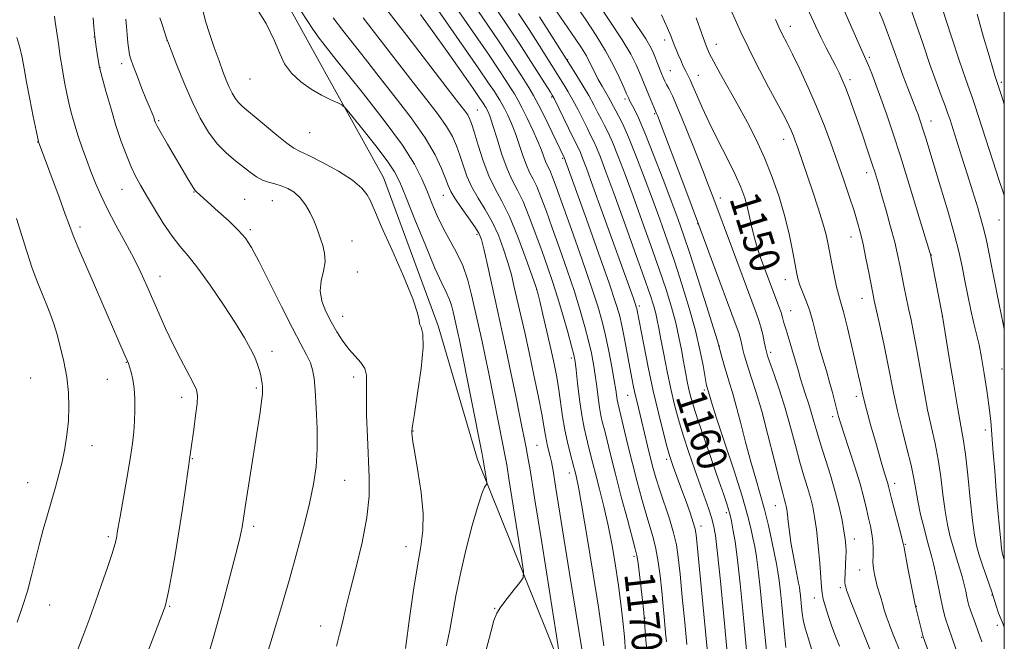
# Model space of a CAD drawing. Extents: x 2184800 to 2187700, y 337300 to 340200.
# Drawn here: x 2187238 to 2187500, y 339668 to 339833 of the extents above; entities that cross this region are included whole.
import ezdxf
from ezdxf.enums import TextEntityAlignment as Align

# ---------------------------------------------------------------- set-up
doc = ezdxf.new("R2010")
doc.units = 0
doc.header["$MEASUREMENT"] = 0
for name, color, linetype, lineweight in [('32000', 7, 'Continuous', 0), ('DTM HARD BREAKLINE', 7, 'Continuous', 0), ('DTM SPOT ELEVATION', 2, 'Continuous', 13), ('INDEX CONTOUR', 41, 'Continuous', 13), ('INDEX CONTOUR LABEL', 244, 'Continuous', 0), ('INTERMEDIATE CONTOUR', 44, 'Continuous', 0)]:
    doc.layers.add(name, color=color, linetype=linetype, lineweight=lineweight)
doc.styles.add('Style-ITALICS', font='ITALICS.shx')

msp = doc.modelspace()

# ---------------------------------------------------------------- linework, layer by layer
at = {"layer": '32000', "flags": 128}
msp.add_lwpolyline([(2185000, 337500), (2187500, 337500), (2187500, 340000), (2185000, 340000), (2185000, 337500)], dxfattribs=at)
at = {"layer": 'DTM HARD BREAKLINE'}
msp.add_polyline3d([(2187500, 339403.626, 1177.855), (2187481.86, 339445.77, 1178.71), (2187450.73, 339502.67, 1178.02), (2187425.61, 339549.97, 1176.88), (2187406.54, 339591.15, 1174.97), (2187399.69, 339606.4, 1175.33), (2187384.79, 339654.29, 1177.53), (2187359.98, 339715.93, 1182.52), (2187349.56, 339751.41, 1183.64), (2187335.04, 339790.82, 1183.25), (2187316.15, 339824.83, 1181.04), (2187295.1, 339863.2, 1180.02), (2187282.04, 339893.48, 1178.04)], dxfattribs=at)
at = {"layer": 'DTM SPOT ELEVATION'}
for p in [(2187443.14, 339830.97, 1143.42), (2187258.24, 339828.13, 1190), (2187277.5, 339827.29, 1186.02), (2187409.79, 339827.37, 1150.48), (2187423.45, 339826.17, 1147.32), (2187265.49, 339821.05, 1188.48), (2187384.02, 339822.13, 1159.88), (2187464.17, 339822.77, 1139.73), (2187259.7, 339819.99, 1189.98), (2187411.25, 339819.23, 1151.07), (2187418.67, 339818.01, 1149.22), (2187299.6, 339817.01, 1182.88), (2187459.03, 339816.82, 1141.59), (2187499.25, 339816.11, 1131.71), (2187379.74, 339812.26, 1164.18), (2187399.18, 339811.72, 1156.36), (2187359.96, 339808.81, 1173.1), (2187407.11, 339807.77, 1154.18), (2187275.33, 339805.9, 1187.8), (2187480.49, 339805.87, 1137.32), (2187315.4, 339802.75, 1182.96), (2187243.17, 339800.24, 1194.04), (2187441.35, 339801.02, 1146.64), (2187382.68, 339795.96, 1166.2), (2187463.45, 339792.13, 1142.55), (2187265.54, 339787.71, 1190.82), (2187284.73, 339787, 1188.06), (2187298.2, 339785.03, 1187.07), (2187305.49, 339784.66, 1186.96), (2187350.94, 339786.11, 1178.75), (2187424.52, 339785.39, 1151.44), (2187418.5, 339778.54, 1154.08), (2187498.55, 339779.59, 1134.87), (2187254.37, 339777.71, 1193.61), (2187299.64, 339777.01, 1187.71), (2187359.88, 339775.71, 1178.34), (2187326.66, 339773.96, 1185.2), (2187459.28, 339775.07, 1144.68), (2187480.65, 339770.26, 1139.94), (2187328.08, 339765.74, 1185.38), (2187275.63, 339764.62, 1191.34), (2187441.81, 339763.67, 1148.67), (2187375.75, 339761.05, 1174.03), (2187462.17, 339758.76, 1144.72), (2187402.99, 339756.75, 1163.66), (2187443.26, 339755.5, 1149.19), (2187324.16, 339754, 1185.29), (2187483.57, 339753.86, 1140.02), (2187305.44, 339744.67, 1189.48), (2187424.27, 339746.12, 1155.96), (2187437.95, 339744.39, 1151.62), (2187266.74, 339741.74, 1194.06), (2187384.97, 339742.87, 1172.38), (2187499.42, 339739.99, 1136.92), (2187241.3, 339737.55, 1197.1), (2187261.69, 339737.27, 1194.89), (2187327.08, 339737.86, 1186.51), (2187301.29, 339734.96, 1190.23), (2187420.28, 339734.37, 1158.31), (2187281.39, 339732.42, 1192.52), (2187399.93, 339733, 1166.82), (2187460.7, 339732.67, 1146.42), (2187454.37, 339727.29, 1148.4), (2187342.92, 339723.5, 1183.94), (2187494.99, 339723.74, 1138.4), (2187257.63, 339719.63, 1195.37), (2187375.83, 339719.67, 1177), (2187284.27, 339716.2, 1191.91), (2187410.26, 339716, 1164.39), (2187324.71, 339710.4, 1187.09), (2187384.45, 339712.33, 1174.61), (2187240.49, 339709.79, 1196.75), (2187470.83, 339709.59, 1145.51), (2187439.15, 339703.65, 1154.83), (2187426.13, 339701.84, 1160.36), (2187300.58, 339698.22, 1189.63), (2187419.41, 339698.25, 1163.45), (2187261.94, 339695.4, 1194.27), (2187460.18, 339694.79, 1149.35), (2187341.01, 339692.74, 1184.62), (2187473.72, 339693.44, 1145.88), (2187401.64, 339690.18, 1170.32), (2187461.61, 339686.54, 1148.78), (2187456.4, 339681.93, 1150.35), (2187449.5, 339679.11, 1152.62), (2187496.71, 339679.98, 1140.07), (2187246.33, 339677.25, 1195.27), (2187278.26, 339676.92, 1191.87), (2187364.56, 339676.42, 1180.08), (2187476.61, 339676.89, 1145.95), (2187404.56, 339673.87, 1169.93), (2187318.38, 339671.69, 1186.6), (2187498.17, 339671.88, 1140.52), (2187478.05, 339668.74, 1146.12)]:
    msp.add_point(p, dxfattribs=at)
at = {"layer": 'INDEX CONTOUR', "flags": 128}
for points, elevation in [([(2187405.341, 339662.146), (2187404.741, 339667.818), (2187404.2821, 339674.187), (2187404.093, 339676.212), (2187403.832, 339678.573), (2187403.042, 339685.406), (2187402.669, 339688.432), (2187402.372, 339690.398), (2187401.954, 339692.212), (2187399.844, 339700.028), (2187398.236, 339706.062), (2187396.681, 339712.013), (2187395.447, 339716.888), (2187393.8229, 339723.512), (2187393.272, 339725.71), (2187392.822, 339727.646), (2187392.432, 339729.759), (2187392.065, 339732.368), (2187391.695, 339735.321), (2187391.297, 339738.346), (2187390.843, 339741.257), (2187390.279, 339744.209), (2187389.544, 339747.443), (2187388.581, 339751.174), (2187387.336, 339755.509), (2187385.758, 339760.532), (2187383.845, 339766.211), (2187381.795, 339772.068), (2187379.858, 339777.512), (2187378.227, 339782.061), (2187376.885, 339785.673), (2187375.76, 339788.414), (2187374.78, 339790.424), (2187373.881, 339792.145), (2187372.998, 339794.095), (2187372.078, 339796.643), (2187371.1109, 339799.573), (2187370.096, 339802.522), (2187369.048, 339805.177), (2187368.046, 339807.417), (2187367.184, 339809.168), (2187366.518, 339810.416), (2187365.95, 339811.381), (2187365.348, 339812.338), (2187364.5121, 339813.641), (2187362.981, 339815.939), (2187360.232, 339819.959), (2187347.294, 339838.617)], 1170), ([(2187500, 339671.397), (2187499.653, 339672.178), (2187499.127, 339673.426), (2187498.501, 339675.142), (2187497.862, 339677.028), (2187496.665, 339680.743), (2187495.351, 339684.573), (2187494.33, 339687.598), (2187493.363, 339690.56), (2187492.631, 339693.076), (2187492.062, 339695.824), (2187491.528, 339699.746), (2187490.928, 339705.39), (2187490.29, 339711.74), (2187489.673, 339717.386), (2187489.102, 339721.414), (2187488.472, 339724.885), (2187487.643, 339729.355), (2187486.547, 339735.809), (2187485.389, 339742.941), (2187483.6211, 339754.01), (2187480.365, 339770.36), (2187480.282, 339770.65), (2187477.032, 339781.395), (2187474.724, 339788.945), (2187472.385, 339796.4699), (2187470.372, 339802.739), (2187468.68, 339807.783), (2187467.2109, 339811.9511), (2187465.896, 339815.515), (2187464.768, 339818.442), (2187463.891, 339820.623), (2187463.241, 339822.146), (2187461.098, 339826.946), (2187456.176, 339838.149)], 1140), ([(2187287.2449, 339659.744), (2187289.754, 339668.346), (2187292.162, 339676.972), (2187294.253, 339684.762), (2187295.834, 339690.85), (2187296.78, 339694.657), (2187297.249, 339696.747), (2187297.47, 339697.97), (2187298.375, 339703.904), (2187299.952, 339714.0309), (2187302.232, 339728.511), (2187302.654, 339731.443), (2187302.8601, 339733.317), (2187302.902, 339734.457), (2187302.851, 339735.276), (2187302.762, 339736.124), (2187302.624, 339737.101), (2187302.41, 339738.244), (2187302.087, 339739.593), (2187301.585, 339741.19), (2187300.829, 339743.081), (2187299.72, 339745.352), (2187298.08, 339748.265), (2187295.707, 339752.126), (2187292.533, 339757.031), (2187289.014, 339762.238), (2187285.7379, 339766.798), (2187283.129, 339770.063), (2187280.963, 339772.604), (2187278.854, 339775.291), (2187276.531, 339778.741), (2187274.175, 339782.553), (2187272.085, 339786.068), (2187270.47, 339788.829), (2187269.186, 339791.181), (2187268.004, 339793.6671), (2187266.738, 339796.732), (2187265.378, 339800.424), (2187263.964, 339804.693), (2187262.553, 339809.369), (2187261.29, 339813.807), (2187259.587, 339820.069), (2187259.075, 339823.167), (2187258.718, 339825.511), (2187258.3679, 339828.162), (2187258.086, 339830.838), (2187257.859, 339833.272)], 1190), ([(2187362.354, 339665.348), (2187363.539, 339670.111), (2187364.382, 339673.172), (2187365.158, 339675.098), (2187366.251, 339676.82), (2187367.901, 339679.019), (2187369.749, 339681.368), (2187371.29, 339683.289), (2187372.119, 339684.5381), (2187372.23, 339686.226), (2187371.72, 339689.798), (2187368.471, 339710.262), (2187367.779, 339714.4779), (2187367.295, 339717.186), (2187366.767, 339719.891), (2187363, 339738.754), (2187362.064, 339743.353), (2187361.245, 339747.278), (2187360.56, 339750.421), (2187358.452, 339759.71), (2187357.424, 339763.602), (2187356.11, 339767.45), (2187354.48, 339770.96), (2187350.92, 339777.413), (2187349.335, 339780.678), (2187347.918, 339783.982), (2187346.617, 339787.249), (2187345.274, 339790.527), (2187343.32, 339794.359), (2187340.081, 339799.412), (2187335.217, 339806.0001), (2187329.715, 339813.026), (2187321.762, 339822.967), (2187318.928, 339826.57), (2187317.928, 339827.876), (2187316.28, 339830.235), (2187313.262, 339834.8131)], 1180), ([(2187431.63, 339664.331), (2187430.53, 339675.797), (2187429.819, 339682.886), (2187429.1, 339689.326), (2187428.443, 339694.146), (2187427.89, 339697.433), (2187427.4731, 339699.5401), (2187427.203, 339700.834), (2187426.986, 339701.738), (2187426.705, 339702.694), (2187426.236, 339704.14), (2187425.434, 339706.511), (2187424.147, 339710.239), (2187420.309, 339721.293), (2187418.553, 339726.451), (2187417.389, 339730.057), (2187416.689, 339732.506), (2187416.211, 339734.516), (2187415.755, 339736.687), (2187415.276, 339739.152), (2187414.769, 339741.926), (2187414.217, 339745.022), (2187413.552, 339748.45), (2187412.692, 339752.217), (2187411.563, 339756.364), (2187410.113, 339761.059), (2187408.2949, 339766.508), (2187406.108, 339772.7809), (2187403.726, 339779.433), (2187401.369, 339785.887), (2187399.226, 339791.637), (2187397.376, 339796.456), (2187395.867, 339800.191), (2187394.715, 339802.794), (2187393.796, 339804.652), (2187392.953, 339806.264), (2187392.038, 339808.051), (2187390.946, 339810.146), (2187389.584, 339812.605), (2187387.858, 339815.507), (2187385.685, 339819.012), (2187379.771, 339828.377), (2187376.483, 339833.557)], 1160), ([(2187468.178, 339655.779), (2187459.17, 339678.4209), (2187458.418, 339680.357), (2187458.092, 339681.246), (2187457.964, 339681.6521), (2187457.85, 339682.054), (2187457.739, 339682.587), (2187457.663, 339683.298), (2187457.6459, 339684.227), (2187457.681, 339685.373), (2187457.839, 339688.259), (2187457.912, 339689.884), (2187457.939, 339691.494), (2187457.888, 339693.051), (2187457.719, 339694.777), (2187457.395, 339696.961), (2187456.876, 339699.825), (2187456.121, 339703.328), (2187455.09, 339707.36), (2187453.785, 339711.761), (2187451.127, 339720.132), (2187450.166, 339723.373), (2187449.412, 339726.06), (2187448.7099, 339728.488), (2187447.944, 339730.886), (2187447.163, 339733.219), (2187446.458, 339735.387), (2187445.878, 339737.357), (2187445.321, 339739.375), (2187444.642, 339741.756), (2187443.757, 339744.674), (2187442.808, 339747.73), (2187441.998, 339750.384), (2187441.461, 339752.26), (2187441.081, 339753.638), (2187440.675, 339754.963), (2187440.102, 339756.586), (2187435.226, 339769.594), (2187434.414, 339771.955), (2187433.6731, 339774.485), (2187433.024, 339777.231), (2187432.42, 339780.066), (2187431.796, 339782.824), (2187431.061, 339785.438), (2187430.029, 339788.243), (2187428.488, 339791.676), (2187426.331, 339796.001), (2187423.879, 339800.791), (2187421.554, 339805.446), (2187419.696, 339809.458), (2187418.3, 339812.694), (2187417.2789, 339815.112), (2187416.535, 339816.746), (2187415.365, 339819.05), (2187414.706, 339820.428), (2187414.008, 339821.97), (2187413.35, 339823.488), (2187412.79, 339824.84), (2187412.311, 339826.057), (2187411.394, 339828.505), (2187410.528, 339830.538), (2187408.888, 339834.043)], 1150)]:
    msp.add_lwpolyline(points, dxfattribs=dict(at, elevation=elevation))
at = {"layer": 'INTERMEDIATE CONTOUR', "flags": 128}
for points, elevation in [([(2187500, 339786.094), (2187499.783, 339786.718), (2187498.58, 339790.273), (2187497.022, 339795.016), (2187492.089, 339810.299), (2187491.454, 339812.141), (2187490.723, 339814.159), (2187489.679, 339817.1071), (2187488.099, 339821.774), (2187485.898, 339828.504), (2187480.431, 339845.464)], 1134), ([(2187421.643, 339659.193), (2187418.425, 339693.232), (2187418.154, 339695.841), (2187417.866, 339697.495), (2187417.359, 339699.205), (2187416.501, 339701.725), (2187415.426, 339704.769), (2187414.335, 339707.7961), (2187412.0239, 339714.055), (2187411.545, 339715.394), (2187411.0441, 339716.985), (2187410.347, 339719.466), (2187409.33, 339723.309), (2187408.073, 339728.334), (2187406.71, 339734.198), (2187405.369, 339740.4719), (2187404.179, 339746.384), (2187402.318, 339755.987), (2187402.223, 339756.398), (2187402.081, 339756.874), (2187401.824, 339757.6289), (2187401.35, 339758.971), (2187393.269, 339781.432), (2187390.692, 339788.552), (2187388.96, 339793.29), (2187387.946, 339795.994), (2187387.359, 339797.461), (2187386.919, 339798.45), (2187385.469, 339801.384), (2187380.371, 339811.81), (2187379.891, 339812.696), (2187379.398, 339813.487), (2187373.589, 339822.609), (2187371.055, 339826.553), (2187368.275, 339830.786), (2187362.566, 339839.274)], 1164), ([(2187441.991, 339666.031), (2187441.603, 339669.554), (2187441.221, 339673.384), (2187440.849, 339677.228), (2187440.491, 339680.794), (2187440.1569, 339683.789), (2187439.839, 339686.081), (2187439.465, 339688.178), (2187438.9469, 339690.749), (2187438.221, 339694.266), (2187437.315, 339698.4131), (2187436.28, 339702.68), (2187435.159, 339706.713), (2187433.949, 339710.783), (2187432.641, 339715.317), (2187431.247, 339720.538), (2187429.882, 339725.849), (2187428.682, 339730.448), (2187427.744, 339733.768), (2187426.997, 339736.189), (2187426.326, 339738.326), (2187425.652, 339740.625), (2187425.032, 339742.855), (2187424.24, 339745.789), (2187423.756, 339747.412), (2187422.705, 339750.799), (2187420.844, 339756.749), (2187418.567, 339763.981), (2187416.425, 339770.694), (2187414.8, 339775.626), (2187413.381, 339779.662), (2187411.684, 339784.226), (2187409.389, 339790.273), (2187406.828, 339796.895), (2187404.493, 339802.716), (2187402.773, 339806.685), (2187401.624, 339809.058), (2187400.449, 339811.257), (2187400.195, 339811.784), (2187399.642, 339813.076), (2187398.996, 339814.539), (2187397.835, 339817.109), (2187396.166, 339820.55), (2187394.034, 339824.495), (2187391.522, 339828.601), (2187388.855, 339832.629), (2187384.038, 339839.672)], 1156), ([(2187494.052, 339667.493), (2187493.074, 339670.268), (2187492.229, 339672.583), (2187491.536, 339674.447), (2187490.9989, 339675.932), (2187490.612, 339677.133), (2187490.317, 339678.235), (2187490.047, 339679.451), (2187489.736, 339680.952), (2187489.336, 339682.755), (2187488.799, 339684.8351), (2187488.1, 339687.17), (2187487.294, 339689.722), (2187486.457, 339692.453), (2187485.655, 339695.361), (2187484.917, 339698.594), (2187484.263, 339702.335), (2187483.692, 339706.672), (2187483.124, 339711.319), (2187482.456, 339715.891), (2187481.615, 339720.149), (2187480.643, 339724.413), (2187479.607, 339729.146), (2187478.573, 339734.614), (2187476.689, 339745.482), (2187475.906, 339749.642), (2187475.212, 339753.021), (2187474.567, 339756.051), (2187473.939, 339759.074), (2187473.336, 339762.067), (2187472.253, 339767.588), (2187471.661, 339770.388), (2187470.868, 339773.704), (2187469.802, 339777.7521), (2187468.607, 339782.064), (2187467.484, 339786.002), (2187466.57, 339789.13), (2187465.745, 339791.829), (2187464.827, 339794.683), (2187463.684, 339798.115), (2187462.393, 339801.913), (2187461.085, 339805.702), (2187459.867, 339809.163), (2187458.768, 339812.191), (2187457.794, 339814.736), (2187456.933, 339816.805), (2187456.081, 339818.643), (2187455.118, 339820.552), (2187452.6371, 339825.311), (2187451.248, 339828.097), (2187449.823, 339831.134), (2187446.241, 339839.053)], 1142), ([(2187500, 339689.371), (2187499.988, 339689.409), (2187499.527, 339690.825), (2187499.396, 339691.325), (2187499.2549, 339692.293), (2187499.044, 339694.319), (2187498.72, 339697.806), (2187498.314, 339702.418), (2187497.872, 339707.632), (2187497.441, 339712.911), (2187497.067, 339717.664), (2187496.797, 339721.285), (2187496.548, 339725.09), (2187496.447, 339726.014), (2187496.241, 339727.632), (2187495.88, 339730.33), (2187495.336, 339734.281), (2187494.67, 339738.816), (2187493.9679, 339743.054), (2187493.291, 339746.368), (2187491.91, 339752.065), (2187491.136, 339755.577), (2187490.334, 339759.489), (2187489.552, 339763.424), (2187488.797, 339767.168), (2187487.904, 339771.1559), (2187486.662, 339775.983), (2187484.958, 339781.973), (2187483.056, 339788.351), (2187479.108, 339801.3099), (2187478.45, 339803.429), (2187477.926, 339805.063), (2187477.48, 339806.388), (2187477.075, 339807.53), (2187476.659, 339808.644), (2187474.365, 339814.57), (2187473.17, 339817.715), (2187471.967, 339820.993), (2187470.836, 339824.214), (2187469.524, 339827.868), (2187467.696, 339832.615), (2187465.183, 339838.764)], 1138), ([(2187351.81, 339666.418), (2187352.678, 339670.692), (2187354.254, 339679.68), (2187355.376, 339685.247), (2187356.919, 339691.818), (2187358.632, 339698.423), (2187360.165, 339703.811), (2187361.248, 339707.067), (2187361.92, 339708.605), (2187362.48, 339709.446), (2187362.5069, 339709.8), (2187362.403, 339710.538), (2187361.56, 339715.778), (2187361.255, 339717.37), (2187355.218, 339747.657), (2187354.825, 339749.548), (2187353.566, 339755.15), (2187353.103, 339756.903), (2187352.5109, 339758.637), (2187351.723, 339760.353), (2187350.537, 339762.767), (2187348.717, 339766.772), (2187346.171, 339772.831), (2187343.386, 339779.695), (2187340.993, 339785.688), (2187339.386, 339789.637), (2187338.002, 339792.386), (2187336.041, 339795.285), (2187332.997, 339799.271), (2187329.543, 339803.626), (2187326.6481, 339807.22), (2187324.982, 339809.239), (2187324.017, 339810.136), (2187322.926, 339810.679), (2187321.074, 339811.505), (2187318.598, 339812.728), (2187315.828, 339814.328), (2187313.083, 339816.279), (2187310.631, 339818.524), (2187308.733, 339821), (2187307.459, 339823.737), (2187306.123, 339827.151), (2187303.854, 339831.749), (2187300.084, 339837.8)], 1182), ([(2187393.604, 339666.4519), (2187393.09, 339670.468), (2187392.171, 339676.669), (2187390.766, 339685.516), (2187389.169, 339695.242), (2187387.768, 339703.522), (2187386.855, 339708.615), (2187386.353, 339711.119), (2187385.895, 339712.969), (2187385.657, 339713.877), (2187384.643, 339717.582), (2187383.905, 339720.506), (2187383.193, 339723.846), (2187382.616, 339727.3731), (2187381.645, 339734.439), (2187381.087, 339737.813), (2187380.399, 339741.325), (2187379.531, 339745.308), (2187378.478, 339749.897), (2187377.415, 339754.419), (2187376.562, 339758.002), (2187376.032, 339760.154), (2187375.502, 339761.897), (2187374.544, 339764.636), (2187372.866, 339769.315), (2187370.717, 339775.037), (2187368.484, 339780.445), (2187366.477, 339784.556), (2187364.695, 339787.867), (2187363.061, 339791.249), (2187361.531, 339795.293), (2187360.184, 339799.469), (2187359.133, 339802.972), (2187358.434, 339805.218), (2187357.933, 339806.528), (2187357.42, 339807.447), (2187356.6229, 339808.567), (2187355.011, 339810.668), (2187351.993, 339814.577), (2187341.256, 339828.5139), (2187334.956, 339836.607)], 1174), ([(2187415.619, 339666.78), (2187415.083, 339672.606), (2187414.443, 339679.351), (2187413.845, 339685.503), (2187413.373, 339689.965), (2187412.871, 339693.291), (2187412.124, 339696.444), (2187410.998, 339700.14), (2187408.448, 339707.773), (2187407.494, 339710.807), (2187406.7369, 339713.5), (2187406.019, 339716.323), (2187405.224, 339719.5991), (2187403.625, 339726.268), (2187402.425, 339731.147), (2187401.951, 339733.159), (2187401.511, 339735.199), (2187401.046, 339737.54), (2187399.064, 339748), (2187398.364, 339751.497), (2187397.71, 339754.326), (2187396.732, 339757.603), (2187394.968, 339762.797), (2187392.171, 339770.742), (2187388.968, 339779.746), (2187383.065, 339796.187), (2187379.885, 339802.802), (2187378.086, 339806.501), (2187376.348, 339809.96), (2187374.933, 339812.587), (2187373.674, 339814.71), (2187372.301, 339816.891), (2187370.571, 339819.608), (2187368.365, 339823.014), (2187365.594, 339827.177), (2187358.814, 339837.12)], 1166), ([(2187448.97, 339665.001), (2187447.942, 339668.322), (2187447.113, 339671.111), (2187446.5871, 339673.336), (2187446.295, 339675.154), (2187446.12, 339676.772), (2187445.822, 339679.7969), (2187445.685, 339681.02), (2187445.549, 339681.99), (2187445.348, 339683.082), (2187444.481, 339687.376), (2187443.869, 339690.569), (2187443.303, 339693.868), (2187442.884, 339696.854), (2187442.596, 339699.366), (2187442.3921, 339701.307), (2187442.228, 339702.639), (2187442.07, 339703.55), (2187441.889, 339704.288), (2187441.63, 339705.188), (2187441.143, 339706.954), (2187440.2559, 339710.379), (2187438.873, 339715.895), (2187437.2041, 339722.487), (2187435.534, 339728.782), (2187434.099, 339733.695), (2187432.937, 339737.306), (2187432.035, 339739.988), (2187431.372, 339742.076), (2187430.894, 339743.753), (2187430.537, 339745.169), (2187429.993, 339747.59), (2187429.751, 339748.587), (2187429.444, 339749.5871), (2187428.784, 339751.42), (2187422.145, 339769.341), (2187418.7701, 339778.403), (2187415.353, 339787.51), (2187407.859, 339807.29), (2187407.62, 339807.883), (2187406.915, 339809.491), (2187405.5589, 339812.7141), (2187403.7171, 339817.222), (2187403.076, 339818.747), (2187402.169, 339820.765), (2187400.722, 339823.561), (2187398.439, 339827.413), (2187395.212, 339832.37), (2187391.699, 339837.543)], 1154), ([(2187481.283, 339660.92), (2187478.464, 339668.859), (2187478.376, 339669.1719), (2187476.38, 339676.968), (2187476.208, 339677.797), (2187474.398, 339687.11), (2187473.362, 339692.573), (2187473.072, 339693.964), (2187472.6159, 339695.8), (2187470.05, 339705.595), (2187469.2481, 339708.76), (2187469.028, 339709.567), (2187468.191, 339712.302), (2187467.303, 339715.307), (2187466.006, 339719.823), (2187464.575, 339724.8889), (2187463.37, 339729.244), (2187462.651, 339731.965), (2187462.29, 339733.489), (2187461.76, 339735.988), (2187461.281, 339738.125), (2187459.49, 339745.927), (2187458.3259, 339750.875), (2187457.276, 339755.129), (2187456.51, 339757.921), (2187455.942, 339759.826), (2187455.4239, 339761.755), (2187454.844, 339764.384), (2187454.238, 339767.447), (2187453.191, 339773.032), (2187452.624, 339775.602), (2187451.779, 339778.698), (2187450.536, 339782.665), (2187449.084, 339787.039), (2187445.005, 339799.014), (2187444.456, 339800.581), (2187443.971, 339801.896), (2187443.479, 339803.115), (2187442.869, 339804.471), (2187441.851, 339806.493), (2187440.088, 339809.785), (2187437.358, 339814.809), (2187433.88, 339821.457), (2187429.985, 339829.477), (2187426.0301, 339838.409)], 1146), ([(2187500, 339750.581), (2187499.789, 339751.518), (2187498.535, 339757.543), (2187497.173, 339764.313), (2187495.2261, 339774.092), (2187494.642, 339776.709), (2187493.954, 339779.283), (2187492.932, 339782.772), (2187491.626, 339787.065), (2187490.159, 339791.786), (2187488.658, 339796.539), (2187485.488, 339806.432), (2187484.944, 339808.03), (2187484.2689, 339809.859), (2187483.233, 339812.59), (2187481.858, 339816.292), (2187480.228, 339820.882), (2187478.423, 339826.214), (2187476.518, 339831.878), (2187474.583, 339837.401)], 1136), ([(2187267.962, 339653.224), (2187276.837, 339676.422), (2187277.111, 339677.221), (2187277.411, 339678.455), (2187277.898, 339680.899), (2187278.681, 339685.088), (2187279.663, 339690.592), (2187280.695, 339696.741), (2187281.643, 339702.868), (2187282.435, 339708.32), (2187283.683, 339717.202), (2187283.8451, 339718.431), (2187284.606, 339723.912), (2187285.11, 339727.634), (2187285.497, 339730.849), (2187285.613, 339732.932), (2187285.315, 339734.452), (2187284.463, 339736.278), (2187281.0931, 339742.662), (2187279.064, 339746.67), (2187277.13, 339750.761), (2187275.341, 339754.765), (2187272.17, 339762.0701), (2187270.571, 339765.5689), (2187268.681, 339769.375), (2187266.3749, 339773.687), (2187263.9201, 339778.19), (2187261.676, 339782.442), (2187259.912, 339786.119), (2187258.523, 339789.371), (2187257.311, 339792.463), (2187256.123, 339795.602), (2187254.974, 339798.749), (2187253.926, 339801.804), (2187253.022, 339804.701), (2187252.242, 339807.495), (2187251.547, 339810.273), (2187250.904, 339813.127), (2187250.296, 339816.151), (2187249.7131, 339819.444), (2187249.1509, 339823.003), (2187248.647, 339826.435), (2187247.818, 339832.203), (2187247.63, 339833.693)], 1192), ([(2187322.516, 339666.329), (2187323.365, 339669.545), (2187324.108, 339672.635), (2187324.932, 339676.156), (2187326.076, 339680.804), (2187327.661, 339686.983), (2187329.339, 339693.926), (2187330.644, 339700.571), (2187331.233, 339706.16), (2187331.267, 339711.132), (2187330.764, 339721.917), (2187330.568, 339727.634), (2187330.497, 339732.54), (2187330.551, 339736.025), (2187330.501, 339738.379), (2187330.0641, 339740.115), (2187329.039, 339741.69), (2187325.917, 339745.186), (2187324.258, 339747.386), (2187322.656, 339749.862), (2187321.129, 339752.506), (2187319.7361, 339755.22), (2187318.686, 339757.96), (2187318.227, 339760.6941), (2187318.485, 339763.385), (2187319.08, 339765.985), (2187319.511, 339768.44), (2187319.403, 339770.7), (2187318.904, 339772.743), (2187318.29, 339774.548), (2187317.765, 339776.137), (2187317.24, 339777.687), (2187316.556, 339779.413), (2187315.586, 339781.446), (2187314.351, 339783.568), (2187312.909, 339785.474), (2187311.313, 339786.926), (2187309.62, 339787.953), (2187307.881, 339788.651), (2187306.149, 339789.129), (2187304.461, 339789.56), (2187302.856, 339790.129), (2187301.334, 339790.985), (2187299.75, 339792.138), (2187295.741, 339795.25), (2187293.331, 339797.2971), (2187290.89, 339799.817), (2187288.571, 339802.911), (2187286.357, 339806.628), (2187284.187, 339811.003), (2187282.053, 339815.92), (2187280.15, 339820.669), (2187278.722, 339824.3859), (2187277.921, 339826.501), (2187277.518, 339827.599), (2187276.125, 339831.757), (2187275.635, 339833.281)], 1186), ([(2187340.862, 339665.743), (2187342.0651, 339674.451), (2187343.033, 339681.2399), (2187344.044, 339687.723), (2187344.928, 339692.785), (2187345.501, 339697.057), (2187345.57, 339701.607), (2187345.039, 339707.136), (2187344.181, 339712.8689), (2187343.365, 339717.663), (2187342.875, 339720.671), (2187342.663, 339722.2199), (2187342.599, 339722.937), (2187342.599, 339723.509), (2187342.767, 339724.878), (2187343.252, 339728.05), (2187344.112, 339733.563), (2187345.028, 339740.075), (2187345.588, 339745.7751), (2187345.515, 339749.3), (2187345.071, 339751.0809), (2187344.655, 339751.998), (2187344.489, 339752.937), (2187344.101, 339754.821), (2187342.845, 339758.577), (2187340.34, 339764.669), (2187337.261, 339771.692), (2187334.548, 339777.778), (2187332.9, 339781.541), (2187332.049, 339783.5399), (2187331.487, 339784.818), (2187330.719, 339786.245), (2187329.305, 339788.006), (2187326.818, 339790.113), (2187323.075, 339792.507), (2187318.869, 339794.835), (2187315.235, 339796.671), (2187312.884, 339797.774), (2187311.233, 339798.635), (2187309.373, 339799.929), (2187306.666, 339802.107), (2187300.723, 339807.106), (2187298.726, 339808.758), (2187297.414, 339809.878), (2187296.473, 339810.838), (2187295.641, 339811.949), (2187294.846, 339813.283), (2187294.067, 339814.854), (2187293.273, 339816.7), (2187292.391, 339818.969), (2187291.3409, 339821.837), (2187290.092, 339825.352), (2187288.828, 339829.062), (2187287.785, 339832.389), (2187287.118, 339834.901)], 1184), ([(2187382.025, 339662.741), (2187381.038, 339669.059), (2187377.1101, 339693.876), (2187375.211, 339705.763), (2187373.997, 339713.179), (2187373.336, 339717.002), (2187372.945, 339719.049), (2187371.292, 339727.321), (2187370.189, 339732.783), (2187368.91, 339739.048), (2187367.665, 339745.008), (2187366.608, 339749.861), (2187364.692, 339758.326), (2187362.547, 339767.993), (2187361.663, 339771.926), (2187361.041, 339774.4031), (2187360.394, 339776.035), (2187359.3401, 339777.727), (2187357.652, 339780.131), (2187355.699, 339782.884), (2187354.001, 339785.366), (2187352.927, 339787.165), (2187352.24, 339788.689), (2187351.553, 339790.553), (2187350.495, 339793.261), (2187348.777, 339796.8849), (2187346.13, 339801.387), (2187342.4319, 339806.647), (2187338.157, 339812.214), (2187333.93, 339817.553), (2187330.245, 339822.243), (2187324.271, 339829.916), (2187321.639, 339833.274)], 1178), ([(2187387.807, 339665.093), (2187386.945, 339670.482), (2187384.494, 339685.612), (2187380.7751, 339708.858), (2187380.094, 339712.963), (2187379.672, 339715.272), (2187379.349, 339716.723), (2187378.649, 339719.491), (2187378.3389, 339720.868), (2187378.086, 339722.29), (2187377.754, 339724.3), (2187377.169, 339727.56), (2187376.218, 339732.47), (2187375.02, 339738.378), (2187373.756, 339744.371), (2187372.576, 339749.703), (2187369.804, 339761.75), (2187369.017, 339764.986), (2187368.107, 339768.282), (2187366.96, 339771.842), (2187365.561, 339775.52), (2187363.9151, 339779.079), (2187362.065, 339782.341), (2187360.197, 339785.375), (2187358.531, 339788.308), (2187357.229, 339791.229), (2187356.212, 339794.079), (2187355.343, 339796.762), (2187354.464, 339799.239), (2187353.355, 339801.706), (2187351.775, 339804.417), (2187349.527, 339807.607), (2187346.584, 339811.441), (2187342.9619, 339816.065), (2187334.166, 339827.414), (2187329.613, 339833.261)], 1176), ([(2187399.382, 339664.768), (2187399.038, 339668.873), (2187398.639, 339673.087), (2187398.129, 339677.588), (2187397.49, 339682.443), (2187396.7061, 339687.666), (2187395.783, 339693.069), (2187394.731, 339698.417), (2187393.582, 339703.477), (2187392.445, 339708.031), (2187391.452, 339711.863), (2187390.691, 339714.853), (2187389.542, 339719.418), (2187388.954, 339721.68), (2187388.3349, 339724.348), (2187387.716, 339727.72), (2187387.132, 339731.898), (2187386.623, 339736.199), (2187386.232, 339739.746), (2187385.957, 339741.991), (2187385.624, 339743.721), (2187385.016, 339746.051), (2187383.986, 339749.774), (2187382.669, 339754.388), (2187381.272, 339759.068), (2187379.946, 339763.207), (2187378.622, 339767.072), (2187377.176, 339771.149), (2187375.529, 339775.738), (2187373.791, 339780.383), (2187372.118, 339784.442), (2187370.622, 339787.51), (2187369.25, 339790.137), (2187367.902, 339793.113), (2187366.523, 339796.951), (2187365.215, 339801.071), (2187364.123, 339804.615), (2187363.3529, 339806.939), (2187362.85, 339808.243), (2187362.5231, 339808.9369), (2187362.287, 339809.38), (2187362.086, 339809.722), (2187361.5299, 339810.588), (2187360.673, 339811.853), (2187358.846, 339814.498), (2187355.784, 339818.888), (2187351.994, 339824.273), (2187348.174, 339829.624), (2187344.882, 339834.122)], 1172), ([(2187410.209, 339667.462), (2187410.016, 339669.923), (2187409.729, 339673.164), (2187409.366, 339676.966), (2187408.958, 339681.005), (2187408.52, 339684.991), (2187408.024, 339688.759), (2187407.427, 339692.172), (2187406.694, 339695.19), (2187405.819, 339698.144), (2187404.806, 339701.456), (2187403.663, 339705.441), (2187402.441, 339709.976), (2187401.195, 339714.828), (2187399.992, 339719.712), (2187397.309, 339730.944), (2187397.148, 339731.797), (2187396.766, 339734.443), (2187396.363, 339736.946), (2187395.73, 339740.522), (2187394.933, 339744.696), (2187394.072, 339748.835), (2187393.176, 339752.574), (2187392.004, 339756.631), (2187390.244, 339761.996), (2187387.744, 339769.2151), (2187384.968, 339777.064), (2187380.9249, 339788.385), (2187379.979, 339790.963), (2187379.402, 339792.385), (2187378.938, 339793.338), (2187378.512, 339794.153), (2187378.094, 339795.076), (2187377.007, 339798.075), (2187376.068, 339800.43), (2187374.744, 339803.415), (2187373.242, 339806.59), (2187371.845, 339809.398), (2187370.749, 339811.452), (2187369.815, 339813.039), (2187368.824, 339814.615), (2187367.541, 339816.624), (2187365.673, 339819.476), (2187362.913, 339823.568), (2187355.0621, 339834.965)], 1168), ([(2187426.538, 339662.808), (2187425.365, 339675.184), (2187424.55, 339683.618), (2187423.803, 339690.974), (2187423.242, 339695.7279), (2187422.769, 339698.513), (2187422.227, 339700.505), (2187421.484, 339702.709), (2187419.242, 339708.928), (2187417.737, 339713.17), (2187416.142, 339717.814), (2187414.654, 339722.377), (2187413.417, 339726.523), (2187412.369, 339730.497), (2187411.396, 339734.688), (2187410.419, 339739.319), (2187409.501, 339743.935), (2187408.7419, 339747.91), (2187408.204, 339750.804), (2187407.796, 339752.907), (2187407.39, 339754.694), (2187406.835, 339756.695), (2187405.8749, 339759.664), (2187404.23, 339764.414), (2187401.762, 339771.358), (2187398.899, 339779.318), (2187396.211, 339786.718), (2187394.147, 339792.315), (2187392.668, 339796.207), (2187391.613, 339798.826), (2187390.817, 339800.622), (2187390.084, 339802.11), (2187389.211, 339803.824), (2187386.7261, 339808.8), (2187385.378, 339811.398), (2187384.15, 339813.602), (2187383.075, 339815.4), (2187376.498, 339825.781), (2187373.731, 339830.114), (2187370.956, 339834.396)], 1162), ([(2187437.127, 339661.698), (2187435.704, 339676.369), (2187435.157, 339681.822), (2187434.629, 339686.557), (2187434.141, 339690.113), (2187433.677, 339692.806), (2187433.2099, 339695.145), (2187432.669, 339697.678), (2187431.805, 339701.106), (2187430.327, 339706.165), (2187428.098, 339713.175), (2187425.6019, 339720.782), (2187423.4789, 339727.216), (2187422.208, 339731.152), (2187421.626, 339733.056), (2187420.987, 339735.29), (2187420.811, 339736.15), (2187419.962, 339740.895), (2187419.133, 339745.05), (2187417.915, 339750.215), (2187416.268, 339756.173), (2187414.348, 339762.472), (2187412.36, 339768.601), (2187410.454, 339774.204), (2187408.554, 339779.548), (2187406.526, 339785.056), (2187404.305, 339790.959), (2187402.084, 339796.706), (2187400.121, 339801.556), (2187398.614, 339804.965), (2187397.509, 339807.195), (2187395.473, 339811.004), (2187394.827, 339812.166), (2187393.104, 339815.096), (2187392.124, 339816.882), (2187391.13, 339818.863), (2187390.087, 339820.968), (2187388.945, 339823.113), (2187387.629, 339825.287), (2187385.986, 339827.772), (2187381.146, 339834.883)], 1158), ([(2187456.208, 339666.37), (2187455.182, 339669.0059), (2187454.21, 339671.612), (2187453.277, 339674.265), (2187452.464, 339676.7639), (2187451.875, 339678.84), (2187451.566, 339680.398), (2187451.415, 339682.041), (2187451.249, 339684.548), (2187450.94, 339688.412), (2187450.519, 339692.978), (2187450.056, 339697.306), (2187449.6, 339700.691), (2187449.102, 339703.3709), (2187448.49, 339705.824), (2187447.707, 339708.475), (2187446.765, 339711.557), (2187445.692, 339715.256), (2187444.507, 339719.668), (2187443.21, 339724.546), (2187441.79, 339729.554), (2187440.278, 339734.342), (2187438.858, 339738.503), (2187437.114, 339743.446), (2187436.7891, 339744.5329), (2187436.556, 339745.599), (2187436.235, 339747.191), (2187435.819, 339749.142), (2187435.344, 339751.104), (2187434.812, 339752.8879), (2187434.0881, 339754.934), (2187427.815, 339771.814), (2187422.538, 339785.795), (2187421.414, 339788.7279), (2187419.88, 339792.677), (2187417.7581, 339798.088), (2187415.4, 339804.008), (2187413.289, 339809.142), (2187411.798, 339812.512), (2187410.843, 339814.439), (2187410.228, 339815.5651), (2187409.774, 339816.455), (2187409.372, 339817.362), (2187408.929, 339818.461), (2187407.766, 339821.43), (2187407.157, 339822.955), (2187406.5709, 339824.322), (2187405.833, 339825.773), (2187404.717, 339827.6359), (2187400.956, 339833.376)], 1152), ([(2187472.386, 339664.667), (2187470.399, 339669.664), (2187469.49, 339672.011), (2187468.711, 339674.148), (2187468.099, 339676.013), (2187467.605, 339677.676), (2187467.158, 339679.239), (2187466.254, 339682.327), (2187465.84, 339683.859), (2187465.489, 339685.388), (2187465.235, 339686.957), (2187465.11, 339688.621), (2187465.1201, 339690.418), (2187465.159, 339692.31), (2187465.097, 339694.241), (2187464.836, 339696.181), (2187464.417, 339698.195), (2187463.918, 339700.373), (2187463.377, 339702.83), (2187462.68, 339705.783), (2187461.673, 339709.474), (2187460.284, 339713.969), (2187458.762, 339718.625), (2187457.435, 339722.623), (2187456.543, 339725.389), (2187455.968, 339727.329), (2187455.505, 339729.096), (2187454.979, 339731.218), (2187454.3451, 339733.719), (2187453.592, 339736.499), (2187452.721, 339739.472), (2187451.785, 339742.6081), (2187450.848, 339745.895), (2187449.089, 339752.609), (2187448.199, 339755.667), (2187447.271, 339758.294), (2187445.682, 339762.217), (2187445.202, 339763.642), (2187444.833, 339765.229), (2187443.78, 339771.03), (2187442.888, 339775.454), (2187441.693, 339780.455), (2187440.171, 339785.698), (2187438.361, 339790.967), (2187436.322, 339796.08), (2187434.106, 339800.901), (2187431.758, 339805.49), (2187429.317, 339809.957), (2187424.6061, 339818.326), (2187422.81, 339821.5671), (2187421.615, 339823.905), (2187420.706, 339826.058), (2187419.655, 339828.964), (2187418.14, 339833.268)], 1148), ([(2187500, 339810.293), (2187499.235, 339812.584), (2187497.497, 339817.89), (2187496.916, 339819.796), (2187495.94, 339823.12), (2187494.488, 339828.156), (2187492.758, 339834.223)], 1132), ([(2187304.152, 339664.307), (2187305.732, 339669.511), (2187307.764, 339676.275), (2187309.954, 339683.755), (2187312.041, 339691.188), (2187313.888, 339698.143), (2187315.39, 339704.268), (2187316.465, 339709.387), (2187317.129, 339714.005), (2187317.418, 339718.801), (2187317.386, 339724.201), (2187317.154, 339729.631), (2187316.858, 339734.265), (2187316.584, 339737.516), (2187316.223, 339739.765), (2187315.616, 339741.628), (2187314.608, 339743.716), (2187313.06, 339746.591), (2187310.837, 339750.808), (2187307.925, 339756.603), (2187304.79, 339762.942), (2187302.023, 339768.472), (2187300.012, 339772.218), (2187298.357, 339774.709), (2187296.461, 339776.847), (2187293.923, 339779.307), (2187291.147, 339781.85), (2187285.375, 339787.003), (2187285.04, 339787.36), (2187284.619, 339787.939), (2187284.004, 339788.918), (2187283.057, 339790.506), (2187277.644, 339799.7), (2187275.931, 339802.644), (2187274.924, 339804.431), (2187274.472, 339805.324), (2187274.296, 339805.794), (2187273.978, 339806.788), (2187273.72, 339807.474), (2187272.761, 339809.744), (2187271.912, 339811.814), (2187270.772, 339814.693), (2187269.553, 339817.829), (2187268.525, 339820.5069), (2187267.886, 339822.236), (2187267.547, 339823.427), (2187267.347, 339824.717), (2187267.153, 339826.5731), (2187266.958, 339828.784), (2187266.781, 339830.968), (2187266.598, 339832.895)], 1188), ([(2187491.682, 339652.39), (2187486.322, 339667.939), (2187484.961, 339671.811), (2187484.5501, 339673.093), (2187484.1351, 339674.583), (2187483.6719, 339676.478), (2187483.1419, 339678.904), (2187481.9, 339685.033), (2187481.295, 339687.8521), (2187480.7541, 339690.036), (2187479.523, 339694.424), (2187478.671, 339697.67), (2187477.77, 339701.367), (2187476.998, 339704.924), (2187476.457, 339707.955), (2187475.958, 339710.897), (2187475.239, 339714.396), (2187474.129, 339718.881), (2187472.817, 339723.919), (2187471.583, 339728.863), (2187470.626, 339733.256), (2187468.981, 339741.786), (2187467.96, 339746.693), (2187466.903, 339751.542), (2187465.438, 339758.174), (2187465.035, 339760.136), (2187463.985, 339765.637), (2187463.245, 339769.438), (2187462.491, 339773.088), (2187461.791, 339776.096), (2187461.034, 339778.849), (2187460.068, 339781.955), (2187458.785, 339785.86), (2187457.259, 339790.375), (2187455.611, 339795.154), (2187453.923, 339799.924), (2187452.131, 339804.722), (2187450.1341, 339809.663), (2187447.897, 339814.753), (2187445.648, 339819.584), (2187443.679, 339823.64), (2187442.203, 339826.576), (2187441.104, 339828.736), (2187440.183, 339830.6341), (2187439.234, 339832.771)], 1144), ([(2187246.603, 339646.519), (2187255.39, 339669.629), (2187256.996, 339673.912), (2187258.523, 339678.115), (2187260.144, 339682.732), (2187261.694, 339687.271), (2187262.925, 339690.996), (2187263.661, 339693.38), (2187264.014, 339694.729), (2187264.171, 339695.56), (2187264.306, 339696.414), (2187264.559, 339697.944), (2187265.058, 339700.826), (2187266.832, 339710.913), (2187267.71, 339716.108), (2187268.325, 339720.146), (2187268.702, 339723.303), (2187268.912, 339726.139), (2187269.011, 339729.085), (2187268.981, 339732.054), (2187268.786, 339734.825), (2187268.415, 339737.209), (2187267.961, 339739.1279), (2187267.545, 339740.533), (2187267.246, 339741.437), (2187266.997, 339742.093), (2187266.181, 339743.998), (2187257.09, 339764.874), (2187254.311, 339771.327), (2187252.617, 339775.392), (2187251.572, 339778.117), (2187250.48, 339781.143), (2187248.844, 339785.62), (2187243.381, 339800.271), (2187243.342, 339800.434), (2187242.749, 339803.304), (2187241.994, 339807.016), (2187241.072, 339811.631), (2187240.208, 339816.141), (2187239.558, 339819.774), (2187239.013, 339822.702), (2187238.398, 339825.332), (2187237.583, 339828.003)], 1194), ([(2187237.692, 339672.729), (2187239.151, 339676.919), (2187240.432, 339681), (2187241.545, 339685.0841), (2187243.5799, 339693.266), (2187244.66, 339697.321), (2187245.771, 339701.27), (2187247.879, 339708.5589), (2187248.811, 339711.955), (2187249.647, 339715.358), (2187250.371, 339718.877), (2187250.947, 339722.503), (2187251.331, 339726.195), (2187251.48, 339729.933), (2187251.35, 339733.77), (2187250.897, 339737.782), (2187250.115, 339741.959), (2187249.158, 339745.972), (2187248.219, 339749.407), (2187247.43, 339752.013), (2187246.672, 339754.18), (2187245.766, 339756.458), (2187244.58, 339759.298), (2187243.185, 339762.741), (2187241.705, 339766.727), (2187240.242, 339771.145), (2187237.505, 339779.9419)], 1196)]:
    msp.add_lwpolyline(points, dxfattribs=dict(at, elevation=elevation))

# ---------------------------------------------------------------- texts
at = {"layer": 'INDEX CONTOUR LABEL', "style": 'Style-ITALICS', "width": 0.875}
for s, rotation, p in [('1150', 287.599999, (2187430.684, 339786.464, 1150)), ('1160', 288.400002, (2187416.368, 339733.854, 1160)), ('1170', 276.400002, (2187402.967, 339686.016, 1170))]:
    msp.add_text(s, height=8, rotation=rotation, dxfattribs=at).set_placement(p, align=Align.MIDDLE_LEFT)

doc.saveas('drawing.dxf')
